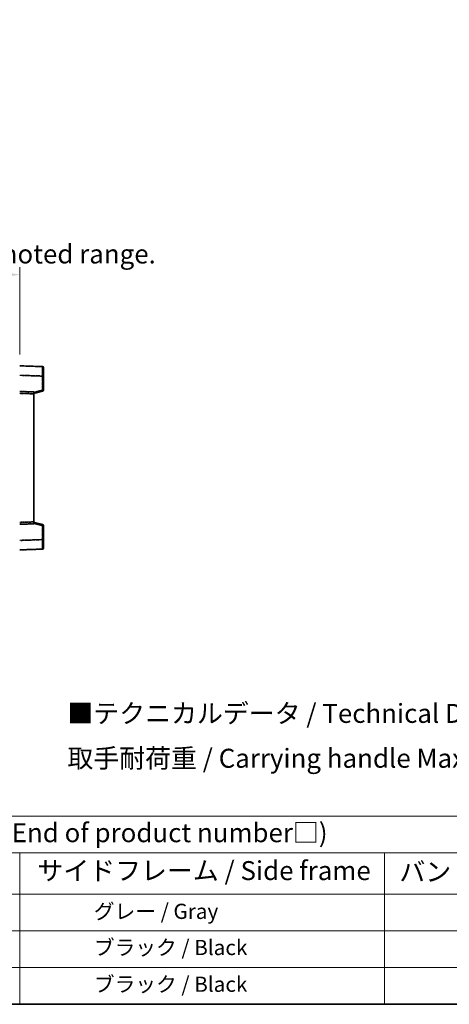
# Model space of a CAD drawing. Units: millimetres. Extents: x 11 to 9465, y 49 to 1173.
# Drawn here: x 463 to 689, y 49 to 568 of the extents above; entities that cross this region are included whole.
import ezdxf

# ---------------------------------------------------------------- set-up
doc = ezdxf.new("R2010")
doc.units = ezdxf.units.MM
doc.linetypes.add('LONG_DASH_DOTTED', pattern=[0.61, 0.48, -0.06, 0.01, -0.06])
for name, color, linetype, lineweight in [('Border (ISO)', 7, 'Continuous', 35), ('Dimension (ISO)', 7, 'Continuous', 18), ('Overlay (ISO)', 7, 'LONG_DASH_DOTTED', 35), ('Symbol (ISO)', 7, 'Continuous', 18), ('Visible (ISO)', 7, 'Continuous', 35), ('Visible Narrow (ISO)', 7, 'Continuous', 25)]:
    doc.layers.add(name, color=color, linetype=linetype, lineweight=lineweight)
doc.styles.add('Note Text (TK)', font='MS PGothic.ttf')
doc.styles.add('Note Text (TK2)', font='MS PGothic.ttf')
doc.dimstyles.new('Default - Method 1b (TK)', dxfattribs={"dimscale": 4, "dimtxt": 2.5, "dimasz": 2.5, "dimexe": 1, "dimexo": 1.5, "dimgap": 1, "dimtad": 1, "dimtoh": 1, "dimrnd": 1e-08, "dimdsep": 46, "dimtxsty": 'Note Text (TK)', "dimcen": 0.09, "dimdle": 5, "dimclrd": 100, "dimclre": 100, "dimclrt": 7, "dimadec": 1, "dimazin": 1, "dimtfac": 1, "dimtmove": 0, "dimatfit": 3, "dimfxl": 1, "dimtolj": 1, "dimlwd": -1, "dimlwe": -1, "dimarcsym": 0})

# ---------------------------------------------------------------- blocks, each defined once
blk = doc.blocks.new('図面枠 tk図枠')
at = {"layer": 'Border (ISO)'}
blk.add_line((14.5, 8), (405.5, 8), dxfattribs=at)
blk = doc.blocks.new('テーブル1')
at = {"layer": 'Symbol (ISO)'}
for p, q in [((14.5, 32.76), (224.5, 32.76)), ((14.5, 27.94), (224.5, 27.94)), ((127.5, 27.94), (127.5, 22.5)), ((175.5, 27.94), (175.5, 22.5)), ((14.5, 22.5), (224.5, 22.5)), ((127.5, 22.5), (127.5, 8)), ((175.5, 22.5), (175.5, 8)), ((14.5, 17.67), (224.5, 17.67)), ((14.5, 12.83), (224.5, 12.83)), ((14.5, 8), (224.5, 8))]:
    blk.add_line(p, q, dxfattribs=at)
at = {"layer": 'Symbol (ISO)', "color": 7, "attachment_point": 7}
for s, insert, char_height, style in [('色仕様（型番末尾□） / Color type (End of product number□)', (71.12, 28.57), 2.5, 'Note Text (TK)'), ('サイドフレーム / Side frame', (129.82, 23.58), 2.5, 'Note Text (TK)'), ('バンド取手 / Carrying handle', (177.47, 23.43), 2.5, 'Note Text (TK)'), ('              グレー / Gray', (128.7, 18.62), 2, 'Note Text (TK2)'), ('              ブラック / Black', (128.7, 13.86), 2, 'Note Text (TK2)'), ('              ブラック / Black', (128.7, 9.02), 2, 'Note Text (TK2)')]:
    blk.add_mtext(s, dxfattribs=dict(at, insert=insert, char_height=char_height, style=style))
blk = doc.blocks.new('*D32')
at = {"layer": 'Defpoints', "color": 0}
for p in [(462.73, 433.23), (145.23, 385.98), (462.73, 385.23)]:
    blk.add_point(p, dxfattribs=at)
at = {"layer": 'Dimension (ISO)', "color": 100}
for p, q in [((145.23, 391.98), (145.23, 437.23)), ((462.73, 391.23), (462.73, 437.23)), ((155.23, 433.23), (452.73, 433.23))]:
    blk.add_line(p, q, dxfattribs=at)
for points in [[(155.23, 434.9), (155.23, 431.57), (145.23, 433.23)], [(452.73, 434.9), (452.73, 431.57), (462.73, 433.23)]]:
    blk.add_solid(points, dxfattribs=at)
at = {"layer": 'Dimension (ISO)', "color": 7, "insert": (95, 452.47), "char_height": 10, "attachment_point": 4, "style": 'Note Text (TK)'}
blk.add_mtext('\\A1; \\fＭＳ Ｐゴシック|b0|i0;\\H10.0000;* バンド取手は任意の位置に固定できます。\\P\\fＭＳ Ｐゴシック|b0|i0;\\H10.0000;* Carrying handle location can be freely affixed within denoted range.', dxfattribs=at)

msp = doc.modelspace()

# ---------------------------------------------------------------- linework, layer by layer
at = {"layer": 'Overlay (ISO)', "ltscale": 1.941312}
for p, q in [((474.747, 384.8131), (462.7295, 385.2327)), ((474.747, 384.8131), (462.7295, 385.2327)), ((462.7295, 288.2327), (474.747, 288.6524)), ((462.7295, 288.2327), (474.747, 288.6524))]:
    msp.add_line(p, q, dxfattribs=at)
at = {"layer": 'Overlay (ISO)', "ltscale": 1.139803}
for p, q in [((475.2295, 384.3134), (475.2295, 379.8161)), ((475.2295, 384.3134), (475.2295, 379.8161)), ((475.2295, 293.6493), (475.2295, 289.1521)), ((475.2295, 293.6493), (475.2295, 289.1521))]:
    msp.add_line(p, q, dxfattribs=at)
at = {"layer": 'Overlay (ISO)', "ltscale": 1.747171}
for p, q in [((463.3304, 380.2148), (474.1461, 379.8371)), ((463.3304, 380.2148), (474.1461, 379.8371)), ((474.1461, 293.6284), (463.3304, 293.2507)), ((474.1461, 293.6284), (463.3304, 293.2507))]:
    msp.add_line(p, q, dxfattribs=at)
at = {"layer": 'Overlay (ISO)', "ltscale": 1.076593}
for p, q in [((474.747, 379.4454), (474.747, 372.7725)), ((474.747, 379.4454), (474.747, 372.7725)), ((474.747, 300.693), (474.747, 294.0201)), ((474.747, 300.693), (474.747, 294.0201))]:
    msp.add_line(p, q, dxfattribs=at)
at = {"layer": 'Overlay (ISO)', "ltscale": 0.111419}
for p, q in [((474.7853, 379.8161), (475.2281, 379.8161)), ((474.7853, 379.8161), (475.2281, 379.8161)), ((475.2281, 372.4018), (474.7853, 372.4018)), ((475.2281, 372.4018), (474.7853, 372.4018)), ((474.7853, 301.0637), (475.2281, 301.0637)), ((474.7853, 301.0637), (475.2281, 301.0637)), ((474.7853, 293.6493), (475.2281, 293.6493)), ((474.7853, 293.6493), (475.2281, 293.6493))]:
    msp.add_line(p, q, dxfattribs=at)
at = {"layer": 'Overlay (ISO)', "ltscale": 1.196225}
for p, q in [((475.2295, 372.4018), (475.2295, 379.8161)), ((475.2295, 372.4018), (475.2295, 379.8161)), ((475.2295, 293.6493), (475.2295, 301.0637)), ((475.2295, 293.6493), (475.2295, 301.0637))]:
    msp.add_line(p, q, dxfattribs=at)
at = {"layer": 'Overlay (ISO)', "ltscale": 1.211521}
for p, q in [((470.2295, 371.4708), (462.7295, 371.7327)), ((470.2295, 371.4708), (462.7295, 371.7327)), ((462.7295, 301.7327), (470.2295, 301.9946)), ((462.7295, 301.7327), (470.2295, 301.9946))]:
    msp.add_line(p, q, dxfattribs=at)
at = {"layer": 'Overlay (ISO)', "ltscale": 1.090359}
for p, q in [((463.1045, 370.7202), (469.8545, 370.4845)), ((463.1045, 370.7202), (469.8545, 370.4845)), ((469.8545, 302.9809), (463.1045, 302.7452)), ((469.8545, 302.9809), (463.1045, 302.7452))]:
    msp.add_line(p, q, dxfattribs=at)
at = {"layer": 'Overlay (ISO)', "ltscale": 0.770548}
for p, q in [((470.2295, 370.7327), (474.8536, 371.9174)), ((470.2295, 370.7327), (474.8536, 371.9174)), ((474.8536, 301.548), (470.2295, 302.7327)), ((474.8536, 301.548), (470.2295, 302.7327))]:
    msp.add_line(p, q, dxfattribs=at)
at = {"layer": 'Overlay (ISO)', "ltscale": 0.253212}
for p, q in [((470.2295, 371.4708), (470.2295, 370.4714)), ((470.2295, 371.4708), (470.2295, 370.4714)), ((470.2295, 302.994), (470.2295, 301.9946)), ((470.2295, 302.994), (470.2295, 301.9946))]:
    msp.add_line(p, q, dxfattribs=at)
at = {"layer": 'Overlay (ISO)', "ltscale": 13.827337}
msp.add_line((470.2295, 302.994), (470.2295, 370.4714), dxfattribs=at)
msp.add_line((470.2295, 302.994), (470.2295, 370.4714), dxfattribs=at)
at = {"layer": 'Overlay (ISO)', "ltscale": 0.677488}
for p, q in [((474.5211, 372.3439), (470.4554, 371.3023)), ((474.5211, 372.3439), (470.4554, 371.3023)), ((470.4554, 302.1632), (474.5211, 301.1216)), ((470.4554, 302.1632), (474.5211, 301.1216))]:
    msp.add_line(p, q, dxfattribs=at)
at = {"layer": 'Overlay (ISO)', "ltscale": 0.12381}
for centre, start, end in [((474.7295, 384.3134), 0, 88), ((474.7295, 384.3134), 0, 88), ((474.7295, 289.1521), 272, 0), ((474.7295, 289.1521), 272, 0)]:
    msp.add_arc(centre, 0.5, start, end, dxfattribs=at)
at = {"layer": 'Overlay (ISO)', "ltscale": 0.106392}
for centre, start, end in [((474.7295, 372.4018), 284.37, 0), ((474.7295, 372.4018), 284.37, 0), ((474.7295, 301.0637), 0, 75.63), ((474.7295, 301.0637), 0, 75.63)]:
    msp.add_arc(centre, 0.5, start, end, dxfattribs=at)
at = {"layer": 'Overlay (ISO)', "ltscale": 1.139721}
for centre, major_axis, start_param, end_param in [((474.7295, 379.8106), (-0.0174, -5.0024), 1.65038371, 3.06300424), ((474.7295, 379.8106), (-0.0174, -5.0024), 1.65038371, 3.06300424), ((474.7295, 293.6548), (0.0174, -5.0024), 0.07858843, 1.49120895), ((474.7295, 293.6548), (0.0174, -5.0024), 0.07858843, 1.49120895)]:
    msp.add_ellipse(centre, major_axis=major_axis, ratio=0.00348438, start_param=start_param, end_param=end_param, dxfattribs=at)
at = {"layer": 'Overlay (ISO)', "ltscale": 0.113325}
for centre, major_axis, start_param, end_param in [((474.7295, 372.4018), (0.1241, -0.4844), 0.07810674, 1.48402803), ((474.7295, 372.4018), (0.1241, -0.4844), 0.07810674, 1.48402803), ((474.7295, 301.0637), (0.1241, 0.4844), 4.79915728, 6.20507857), ((474.7295, 301.0637), (0.1241, 0.4844), 4.79915728, 6.20507857)]:
    msp.add_ellipse(centre, major_axis=major_axis, ratio=0.03380887, start_param=start_param, end_param=end_param, dxfattribs=at)
at = {"layer": 'Visible (ISO)'}
for p, q in [((474.747, 384.8131), (462.7295, 385.2327)), ((475.2295, 384.3134), (475.2295, 379.8161)), ((475.2295, 372.4018), (475.2295, 379.8161)), ((470.2295, 371.4708), (462.7295, 371.7327)), ((470.2295, 370.7327), (474.8536, 371.9174)), ((470.2295, 371.4708), (470.2295, 370.4714)), ((470.2295, 302.994), (470.2295, 370.4714)), ((462.7295, 301.7327), (470.2295, 301.9946)), ((470.2295, 302.994), (470.2295, 301.9946)), ((474.8536, 301.548), (470.2295, 302.7327)), ((475.2295, 293.6493), (475.2295, 301.0637)), ((475.2295, 293.6493), (475.2295, 289.1521)), ((462.7295, 288.2327), (474.747, 288.6524))]:
    msp.add_line(p, q, dxfattribs=at)
for centre, start, end in [((474.7295, 384.3134), 0, 88), ((474.7295, 372.4018), 284.37, 0), ((474.7295, 301.0637), 0, 75.63), ((474.7295, 289.1521), 272, 0)]:
    msp.add_arc(centre, 0.5, start, end, dxfattribs=at)
at = {"layer": 'Visible Narrow (ISO)'}
for p, q in [((462.7295, 380.2358), (474.747, 379.8161)), ((474.747, 379.8161), (475.2295, 379.8161)), ((474.747, 379.8161), (474.747, 372.4018)), ((462.7295, 370.7333), (470.2295, 370.4714)), ((474.747, 372.4018), (470.2295, 371.2444)), ((475.2295, 372.4018), (474.747, 372.4018)), ((470.2295, 302.994), (462.7295, 302.7321)), ((470.2295, 302.221), (474.747, 301.0637)), ((474.747, 301.0637), (475.2295, 301.0637)), ((474.747, 301.0637), (474.747, 293.6493)), ((474.747, 293.6493), (462.7295, 293.2297)), ((474.747, 293.6493), (475.2295, 293.6493))]:
    msp.add_line(p, q, dxfattribs=at)
for centre, major_axis, ratio, start_param, end_param in [((474.7295, 379.8106), (-0.0174, -5.0024), 0.00348438, 1.5719048, 3.14148316), ((474.7295, 372.4018), (0.1241, -0.4844), 0.03380887, 0, 1.56213477), ((474.7295, 301.0637), (0.1241, 0.4844), 0.03380887, 4.72105054, 6.28318531), ((474.7295, 293.6548), (0.0174, -5.0024), 0.00348438, 0.00010951, 1.56968786)]:
    msp.add_ellipse(centre, major_axis=major_axis, ratio=ratio, start_param=start_param, end_param=end_param, dxfattribs=at)

# ---------------------------------------------------------------- block references
at = {"xscale": 4, "yscale": 4, "zscale": 4}
for name in ['図面枠 tk図枠', 'テーブル1']:
    msp.add_blockref(name, (-47.241, 16.824), dxfattribs=at)

# ---------------------------------------------------------------- texts
at = {"layer": 'Symbol (ISO)', "color": 7, "insert": (487.8468, 190.2786), "char_height": 10, "width": 326.6082, "attachment_point": 4, "line_spacing_factor": 1.418182, "style": 'Note Text (TK)'}
msp.add_mtext('{\\fＭＳ Ｐゴシック|b0|i0;■テクニカルデータ / Technical Data■\\P\\fＭＳ Ｐゴシック|b0|i0;取手耐荷重 / Carrying handle Maximum load : 20kgf}', dxfattribs=at)

# ---------------------------------------------------------------- dimensions: what is measured, and where the dimension line sits
at = {"layer": 'Dimension (ISO)', "color": 100}
dim = msp.add_linear_dim(base=(462.7295, 433.2327), p1=(145.2295, 385.9827), p2=(462.7295, 385.2327), text=' \\fＭＳ Ｐゴシック|b0|i0;\\H10.0000;* バンド取手は任意の位置に固定できます。\\P\\fＭＳ Ｐゴシック|b0|i0;\\H10.0000;* Carrying handle location can be freely affixed within denoted range.', dimstyle='Default - Method 1b (TK)', override={"dimgap": 1, "dimtoh": 0, "dimdec": 2, "dimtol": 0, "dimlim": 0, "dimtp": 0, "dimtm": 0, "dimtdec": 2, "dimtofl": 0, "dimatfit": 1}, dxfattribs=at)
dim.commit()
dim.dimension.update_dxf_attribs({"geometry": '*D32', "text_midpoint": (303.9795, 433.2327), "dimtype": 160})

doc.saveas('drawing.dxf')
